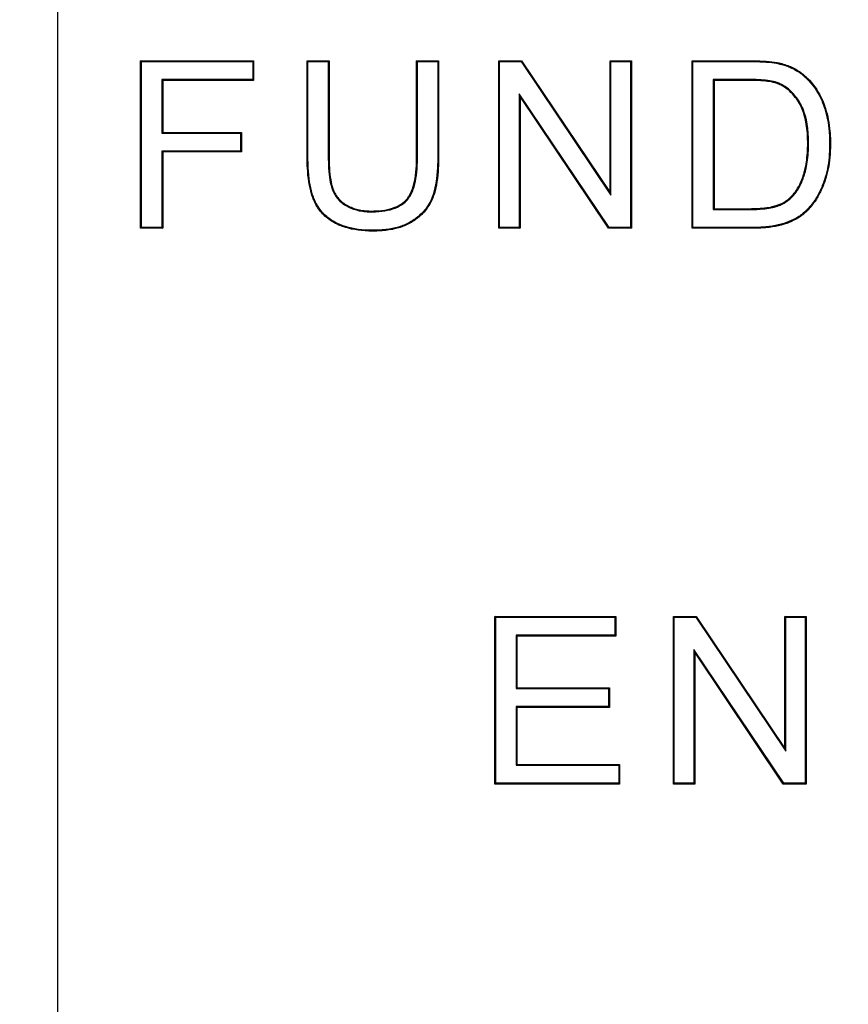
# Model space of a CAD drawing. Units: millimetres. Extents: x 0 to 291, y 0 to 204.
# Drawn here: x 97 to 101, y 33 to 37 of the extents above; entities that cross this region are included whole.
import ezdxf
from ezdxf import colors
from ezdxf.entities.mleader import LeaderData, LeaderLine
from ezdxf.lldxf.tags import DXFTag
from ezdxf.math import Vec2, Vec3

# ---------------------------------------------------------------- set-up
doc = ezdxf.new("R2010")
doc.units = ezdxf.units.MM
doc.layers.add('Predeterminado', color=7, linetype='Continuous')
doc.layers.add('TAPA-FDDT', color=7, linetype='Continuous')
tags = doc.linetypes.add('CENTER2', pattern=[28.575, 19.05, -3.175, 3.175, -3.175]).pattern_tags.tags
tags[10:11] = [DXFTag(74, 4), DXFTag(75, 0), DXFTag(340, '0'), DXFTag(46, 0.0), DXFTag(50, 0.0), DXFTag(44, 0.0), DXFTag(45, 0.0)]
tags[8:9] = [DXFTag(74, 4), DXFTag(75, 0), DXFTag(340, '0'), DXFTag(46, 0.0), DXFTag(50, 0.0), DXFTag(44, 0.0), DXFTag(45, 0.0)]
tags[6:7] = [DXFTag(74, 4), DXFTag(75, 0), DXFTag(340, '0'), DXFTag(46, 0.0), DXFTag(50, 0.0), DXFTag(44, 0.0), DXFTag(45, 0.0)]
tags[4:5] = [DXFTag(74, 4), DXFTag(75, 0), DXFTag(340, '0'), DXFTag(46, 0.0), DXFTag(50, 0.0), DXFTag(44, 0.0), DXFTag(45, 0.0)]

# ---------------------------------------------------------------- blocks, each defined once
blk = doc.blocks.new('_DOT')
at = {"color": 0}
blk.add_line((0, 0), (-1, 0), dxfattribs=at)
at = {"color": 0, "const_width": 0.333}
blk.add_lwpolyline([(-0.1665, 0, 1), (0.1665, 0, 1)], format="xyb", close=True, dxfattribs=at)
blk = doc.blocks.new('SE')
at = {"layer": 'TAPA-FDDT', "color": 7, "linetype": 'Continuous'}
for p, q in [((97.8831, 37.307), (97.8794, 37.3107)), ((97.8794, 36.5655), (97.8794, 37.3107)), ((97.8794, 37.3107), (98.382, 37.3107)), ((97.8831, 36.5692), (97.8831, 37.307)), ((97.8831, 37.307), (98.3783, 37.307)), ((98.3783, 37.307), (98.382, 37.3107)), ((98.3783, 37.307), (98.3783, 37.2271)), ((98.382, 37.3107), (98.382, 37.2234)), ((98.6236, 37.307), (98.6199, 37.3107)), ((98.6199, 37.3107), (98.7177, 37.3107)), ((98.6236, 37.307), (98.714, 37.307)), ((98.714, 37.307), (98.7177, 37.3107)), ((99.1103, 37.307), (99.1066, 37.3107)), ((99.1066, 37.3107), (99.2044, 37.3107)), ((99.1103, 37.307), (99.2007, 37.307)), ((99.2007, 37.307), (99.2044, 37.3107)), ((99.4758, 37.307), (99.4721, 37.3107)), ((99.4721, 36.5655), (99.4721, 37.3107)), ((99.4721, 37.3107), (99.5733, 37.3107)), ((99.4758, 36.5692), (99.4758, 37.307)), ((99.4758, 37.307), (99.5714, 37.307)), ((99.5714, 37.307), (99.5733, 37.3107)), ((99.5714, 37.307), (99.9709, 36.7128)), ((99.5733, 37.3107), (99.9673, 36.7248)), ((99.9709, 37.307), (99.9673, 37.3107)), ((99.9673, 36.7248), (99.9673, 37.3107)), ((99.9673, 37.3107), (100.062, 37.3107)), ((99.9709, 36.7128), (99.9709, 37.307)), ((99.9709, 37.307), (100.0584, 37.307)), ((100.0584, 37.307), (100.062, 37.3107)), ((100.0584, 37.307), (100.0584, 36.5692)), ((100.062, 37.3107), (100.062, 36.5655)), ((100.3354, 37.307), (100.3317, 37.3107)), ((100.3317, 36.5655), (100.3317, 37.3107)), ((100.3354, 36.5692), (100.3354, 37.307)), ((98.3783, 37.2271), (97.974, 37.2271)), ((97.974, 37.2271), (97.9776, 37.2234)), ((97.974, 37.2271), (97.974, 36.9885)), ((98.382, 37.2234), (97.9776, 37.2234)), ((97.9776, 37.2234), (97.9776, 36.9922)), ((98.3783, 37.2271), (98.382, 37.2234)), ((100.4258, 37.2271), (100.4295, 37.2234)), ((100.4258, 37.2271), (100.4258, 36.6492)), ((100.4295, 37.2234), (100.4295, 36.6528)), ((99.9628, 36.5692), (99.5632, 37.1635)), ((99.5632, 37.1635), (99.5669, 37.1515)), ((99.5632, 37.1635), (99.5632, 36.5692)), ((99.9608, 36.5655), (99.5669, 37.1515)), ((99.5669, 37.1515), (99.5669, 36.5655)), ((97.974, 36.9885), (97.9776, 36.9922)), ((97.974, 36.9885), (98.3237, 36.9885)), ((97.9776, 36.9922), (98.3274, 36.9922)), ((98.3237, 36.9885), (98.3274, 36.9922)), ((98.3237, 36.9885), (98.3237, 36.9085)), ((98.3274, 36.9922), (98.3274, 36.9049)), ((98.3237, 36.9085), (97.974, 36.9085)), ((97.974, 36.9085), (97.9776, 36.9049)), ((97.974, 36.9085), (97.974, 36.5692)), ((98.3237, 36.9085), (98.3274, 36.9049)), ((98.3274, 36.9049), (97.9776, 36.9049)), ((97.9776, 36.9049), (97.9776, 36.5655)), ((99.9709, 36.7128), (99.9673, 36.7248)), ((100.4258, 36.6492), (100.4295, 36.6528)), ((97.8831, 36.5692), (97.8794, 36.5655)), ((97.9776, 36.5655), (97.8794, 36.5655)), ((97.974, 36.5692), (97.8831, 36.5692)), ((97.974, 36.5692), (97.9776, 36.5655)), ((99.4758, 36.5692), (99.4721, 36.5655)), ((99.5669, 36.5655), (99.4721, 36.5655)), ((99.5632, 36.5692), (99.4758, 36.5692)), ((99.5632, 36.5692), (99.5669, 36.5655)), ((99.9628, 36.5692), (99.9608, 36.5655)), ((100.062, 36.5655), (99.9608, 36.5655)), ((100.0584, 36.5692), (99.9628, 36.5692)), ((100.0584, 36.5692), (100.062, 36.5655)), ((100.3354, 36.5692), (100.3317, 36.5655)), ((99.4586, 34.8359), (99.4549, 34.8396)), ((99.4549, 34.0939), (99.4549, 34.8396)), ((99.4549, 34.8396), (99.9922, 34.8396)), ((99.4586, 34.0976), (99.4586, 34.8359)), ((99.4586, 34.8359), (99.9885, 34.8359)), ((99.9885, 34.8359), (99.9922, 34.8396)), ((99.9885, 34.8359), (99.9885, 34.756)), ((99.9922, 34.8396), (99.9922, 34.7523)), ((100.2527, 34.8359), (100.249, 34.8396)), ((100.249, 34.0939), (100.249, 34.8396)), ((100.249, 34.8396), (100.3502, 34.8396)), ((100.2527, 34.0976), (100.2527, 34.8359)), ((100.2527, 34.8359), (100.3483, 34.8359)), ((100.3483, 34.8359), (100.3502, 34.8396)), ((100.3483, 34.8359), (100.7483, 34.2412)), ((100.3502, 34.8396), (100.7447, 34.2532)), ((100.7483, 34.8359), (100.7447, 34.8396)), ((100.7447, 34.2532), (100.7447, 34.8396)), ((100.7447, 34.8396), (100.8389, 34.8396)), ((100.7483, 34.2412), (100.7483, 34.8359)), ((100.7483, 34.8359), (100.8353, 34.8359)), ((100.8353, 34.8359), (100.8389, 34.8396)), ((100.8353, 34.8359), (100.8353, 34.0976)), ((100.8389, 34.8396), (100.8389, 34.0939)), ((99.9885, 34.756), (99.549, 34.756)), ((99.549, 34.756), (99.5526, 34.7523)), ((99.549, 34.756), (99.549, 34.5189)), ((99.9922, 34.7523), (99.5526, 34.7523)), ((99.5526, 34.7523), (99.5526, 34.5226)), ((99.9885, 34.756), (99.9922, 34.7523)), ((100.7397, 34.0976), (100.3401, 34.6924)), ((100.3401, 34.6924), (100.3438, 34.6803)), ((100.3401, 34.6924), (100.3401, 34.0976)), ((100.7377, 34.0939), (100.3438, 34.6803)), ((100.3438, 34.6803), (100.3438, 34.0939)), ((99.549, 34.5189), (99.5526, 34.5226)), ((99.549, 34.5189), (99.9603, 34.5189)), ((99.5526, 34.5226), (99.9639, 34.5226)), ((99.9603, 34.5189), (99.9639, 34.5226)), ((99.9603, 34.5189), (99.9603, 34.4389)), ((99.9639, 34.5226), (99.9639, 34.4353)), ((99.9603, 34.4389), (99.549, 34.4389)), ((99.549, 34.4389), (99.5526, 34.4353)), ((99.549, 34.4389), (99.549, 34.1781)), ((99.9639, 34.4353), (99.5526, 34.4353)), ((99.5526, 34.4353), (99.5526, 34.1817)), ((99.9603, 34.4389), (99.9639, 34.4353)), ((100.7483, 34.2412), (100.7447, 34.2532)), ((99.549, 34.1781), (99.5526, 34.1817)), ((99.549, 34.1781), (100.0059, 34.1781)), ((99.5526, 34.1817), (100.0096, 34.1817)), ((100.0059, 34.1781), (100.0096, 34.1817)), ((100.0059, 34.1781), (100.0059, 34.0976)), ((100.0096, 34.1817), (100.0096, 34.0939)), ((99.4586, 34.0976), (99.4549, 34.0939)), ((100.0096, 34.0939), (99.4549, 34.0939)), ((100.0059, 34.0976), (99.4586, 34.0976)), ((100.0059, 34.0976), (100.0096, 34.0939)), ((100.2527, 34.0976), (100.249, 34.0939)), ((100.3438, 34.0939), (100.249, 34.0939)), ((100.3401, 34.0976), (100.2527, 34.0976)), ((100.3401, 34.0976), (100.3438, 34.0939)), ((100.7397, 34.0976), (100.7377, 34.0939)), ((100.8389, 34.0939), (100.7377, 34.0939)), ((100.8353, 34.0976), (100.7397, 34.0976)), ((100.8353, 34.0976), (100.8389, 34.0939))]:
    blk.add_line(p, q, dxfattribs=at)
for points, knots in [([(99.2044, 37.3107), (99.2044, 37.2325), (99.2044, 37.1543), (99.2044, 37.037), (99.2044, 36.9979), (99.2044, 36.9392), (99.2044, 36.9197), (99.2044, 36.8952), (99.2044, 36.8903), (99.2044, 36.8842), (99.2044, 36.883), (99.2044, 36.8815), (99.2044, 36.8812), (99.2044, 36.8806), (99.2044, 36.8802), (99.2044, 36.879), (99.2044, 36.8783), (99.2044, 36.8745), (99.2043, 36.8715), (99.2042, 36.8566), (99.2038, 36.8451), (99.2009, 36.7896), (99.195, 36.7519), (99.1844, 36.717), (99.1831, 36.7132), (99.1812, 36.7077), (99.1806, 36.7059), (99.1796, 36.7032), (99.1793, 36.7024), (99.1784, 36.7002), (99.1779, 36.699), (99.1738, 36.6891), (99.1696, 36.6805), (99.1554, 36.656), (99.1436, 36.6409), (99.1225, 36.6204), (99.115, 36.6139), (99.1028, 36.6047), (99.0986, 36.6017), (99.092, 36.5973), (99.0898, 36.5959), (99.087, 36.5941), (99.0866, 36.5939), (99.0857, 36.5933), (99.0853, 36.5931), (99.084, 36.5922), (99.0831, 36.5917), (99.0676, 36.5826), (99.0517, 36.5755), (99.0168, 36.5642), (98.9979, 36.56), (98.9673, 36.5558), (98.9568, 36.5548), (98.9349, 36.5534), (98.9236, 36.5531), (98.8656, 36.5532), (98.8249, 36.5587), (98.781, 36.5722), (98.7726, 36.5752), (98.7605, 36.5803), (98.7566, 36.582), (98.7508, 36.5848), (98.7489, 36.5857), (98.7461, 36.5872), (98.7451, 36.5877), (98.7437, 36.5884), (98.7434, 36.5886), (98.7422, 36.5892), (98.7417, 36.5895), (98.7232, 36.5997), (98.7074, 36.6114), (98.6801, 36.6385), (98.6685, 36.6538), (98.6567, 36.6752), (98.6545, 36.6796), (98.6513, 36.6863), (98.6503, 36.6886), (98.6491, 36.6915), (98.6488, 36.692), (98.6485, 36.6929), (98.6483, 36.6932), (98.6481, 36.6938), (98.648, 36.6939), (98.6476, 36.695), (98.6472, 36.6959), (98.6441, 36.7039), (98.6415, 36.7114), (98.6296, 36.751), (98.6236, 36.7891), (98.6205, 36.8449), (98.6202, 36.8565), (98.62, 36.8714), (98.62, 36.8744), (98.6199, 36.8782), (98.6199, 36.879), (98.6199, 36.8802), (98.6199, 36.8805), (98.6199, 36.8812), (98.6199, 36.8815), (98.6199, 36.883), (98.6199, 36.8842), (98.6199, 36.8903), (98.6199, 36.8952), (98.6199, 36.9196), (98.6199, 36.9392), (98.6199, 36.9979), (98.6199, 37.037), (98.6199, 37.1543), (98.6199, 37.2325), (98.6199, 37.3107)], [0, 0, 0, 0, 0.125, 0.125, 0.1875, 0.1875, 0.21875, 0.21875, 0.226562, 0.226562, 0.228516, 0.228516, 0.229004, 0.229004, 0.229492, 0.229492, 0.230469, 0.230469, 0.234375, 0.234375, 0.25, 0.25, 0.3125, 0.3125, 0.320312, 0.320312, 0.324219, 0.324219, 0.326172, 0.326172, 0.328125, 0.328125, 0.34375, 0.34375, 0.375, 0.375, 0.390625, 0.390625, 0.398437, 0.398437, 0.402344, 0.402344, 0.40332, 0.40332, 0.404297, 0.404297, 0.40625, 0.40625, 0.4375, 0.4375, 0.46875, 0.46875, 0.484375, 0.484375, 0.5, 0.5, 0.5625, 0.5625, 0.578125, 0.578125, 0.585938, 0.585938, 0.589844, 0.589844, 0.591797, 0.591797, 0.592773, 0.592773, 0.59375, 0.59375, 0.625, 0.625, 0.65625, 0.65625, 0.664062, 0.664062, 0.667969, 0.667969, 0.668945, 0.668945, 0.669434, 0.669434, 0.669922, 0.669922, 0.671875, 0.671875, 0.6875, 0.6875, 0.75, 0.75, 0.765625, 0.765625, 0.769531, 0.769531, 0.770508, 0.770508, 0.770996, 0.770996, 0.771484, 0.771484, 0.773437, 0.773437, 0.78125, 0.78125, 0.8125, 0.8125, 0.875, 0.875, 1, 1, 1, 1]), ([(99.2007, 37.307), (99.2007, 37.2301), (99.2007, 37.1531), (99.2007, 37.037), (99.2007, 36.9979), (99.2007, 36.9392), (99.2007, 36.9197), (99.2007, 36.8952), (99.2007, 36.8903), (99.2007, 36.8842), (99.2007, 36.883), (99.2007, 36.8815), (99.2007, 36.8812), (99.2007, 36.8806), (99.2007, 36.8802), (99.2007, 36.879), (99.2007, 36.8783), (99.2007, 36.8745), (99.2007, 36.8715), (99.2005, 36.8567), (99.2001, 36.8452), (99.1972, 36.79), (99.1913, 36.7526), (99.1809, 36.7181), (99.1797, 36.7144), (99.1778, 36.7089), (99.1771, 36.7071), (99.1761, 36.7045), (99.1758, 36.7037), (99.175, 36.7015), (99.1745, 36.7004), (99.1705, 36.6906), (99.1664, 36.6822), (99.1524, 36.6581), (99.1408, 36.6433), (99.1201, 36.6232), (99.1126, 36.6168), (99.1006, 36.6077), (99.0965, 36.6047), (99.09, 36.6004), (99.0878, 36.599), (99.0851, 36.5972), (99.0847, 36.597), (99.0838, 36.5964), (99.0834, 36.5962), (99.0821, 36.5954), (99.0812, 36.5948), (99.066, 36.5859), (99.0503, 36.5789), (99.0159, 36.5678), (98.9972, 36.5636), (98.9669, 36.5594), (98.9565, 36.5584), (98.9348, 36.5571), (98.9235, 36.5568), (98.8659, 36.5569), (98.8255, 36.5623), (98.7822, 36.5757), (98.7739, 36.5786), (98.762, 36.5836), (98.7581, 36.5854), (98.7524, 36.5881), (98.7505, 36.589), (98.7478, 36.5904), (98.7468, 36.5909), (98.7455, 36.5917), (98.7451, 36.5919), (98.744, 36.5925), (98.7434, 36.5928), (98.7252, 36.6028), (98.7097, 36.6143), (98.6829, 36.6408), (98.6716, 36.6559), (98.66, 36.6769), (98.6578, 36.6812), (98.6547, 36.6878), (98.6537, 36.6901), (98.6525, 36.6929), (98.6522, 36.6935), (98.6519, 36.6943), (98.6517, 36.6946), (98.6515, 36.6952), (98.6514, 36.6953), (98.651, 36.6964), (98.6506, 36.6973), (98.6475, 36.7051), (98.645, 36.7125), (98.6332, 36.7516), (98.6272, 36.7895), (98.6242, 36.8451), (98.6238, 36.8566), (98.6236, 36.8715), (98.6236, 36.8745), (98.6236, 36.8783), (98.6236, 36.879), (98.6236, 36.8802), (98.6236, 36.8805), (98.6236, 36.8812), (98.6236, 36.8815), (98.6236, 36.883), (98.6236, 36.8842), (98.6236, 36.8903), (98.6236, 36.8952), (98.6236, 36.9196), (98.6236, 36.9392), (98.6236, 36.9979), (98.6236, 37.037), (98.6236, 37.1531), (98.6236, 37.2301), (98.6236, 37.307)], [0, 0, 0, 0, 0.123529, 0.123529, 0.186274, 0.186274, 0.217647, 0.217647, 0.22549, 0.22549, 0.227451, 0.227451, 0.227941, 0.227941, 0.228431, 0.228431, 0.229412, 0.229412, 0.233333, 0.233333, 0.249019, 0.249019, 0.311765, 0.311765, 0.319608, 0.319608, 0.323529, 0.323529, 0.32549, 0.32549, 0.327451, 0.327451, 0.343137, 0.343137, 0.37451, 0.37451, 0.390196, 0.390196, 0.398039, 0.398039, 0.401961, 0.401961, 0.402941, 0.402941, 0.403921, 0.403921, 0.405882, 0.405882, 0.437255, 0.437255, 0.468627, 0.468627, 0.484314, 0.484314, 0.5, 0.5, 0.562745, 0.562745, 0.578431, 0.578431, 0.586275, 0.586275, 0.590196, 0.590196, 0.592157, 0.592157, 0.593137, 0.593137, 0.594118, 0.594118, 0.62549, 0.62549, 0.656863, 0.656863, 0.664706, 0.664706, 0.668628, 0.668628, 0.669608, 0.669608, 0.670098, 0.670098, 0.670588, 0.670588, 0.672549, 0.672549, 0.688235, 0.688235, 0.750981, 0.750981, 0.766667, 0.766667, 0.770588, 0.770588, 0.771569, 0.771569, 0.772059, 0.772059, 0.772549, 0.772549, 0.77451, 0.77451, 0.782353, 0.782353, 0.813726, 0.813726, 0.876471, 0.876471, 1, 1, 1, 1]), ([(98.714, 37.307), (98.714, 37.1768), (98.714, 37.0465), (98.714, 36.908), (98.714, 36.8998), (98.714, 36.8895), (98.714, 36.8875), (98.714, 36.8844), (98.714, 36.8834), (98.714, 36.8818), (98.714, 36.8814), (98.714, 36.88), (98.714, 36.8793), (98.714, 36.8732), (98.7141, 36.8678), (98.7146, 36.8415), (98.7158, 36.8225), (98.7195, 36.7884), (98.7221, 36.7732), (98.7269, 36.7534), (98.7287, 36.7473), (98.7312, 36.7402), (98.7317, 36.7388), (98.7323, 36.7371), (98.7324, 36.7368), (98.7327, 36.7361), (98.7329, 36.7355), (98.7335, 36.734), (98.7339, 36.7331), (98.736, 36.7282), (98.7378, 36.7244), (98.7476, 36.7059), (98.7578, 36.6929), (98.7769, 36.6763), (98.7839, 36.6713), (98.7933, 36.6657), (98.7953, 36.6645), (98.799, 36.6625), (98.8008, 36.6616), (98.8064, 36.6588), (98.8103, 36.657), (98.8298, 36.6489), (98.8469, 36.6442), (98.8746, 36.6402), (98.8843, 36.6393), (98.8993, 36.6388), (98.9044, 36.6387), (98.9145, 36.6388), (98.9195, 36.6389), (98.9633, 36.6408), (98.9957, 36.6477), (99.0347, 36.666), (99.0461, 36.6735), (99.0571, 36.6834), (99.0582, 36.6845), (99.06, 36.6863), (99.0606, 36.6868), (99.0617, 36.688), (99.0623, 36.6886), (99.0648, 36.6913), (99.0667, 36.6935), (99.0723, 36.7006), (99.0757, 36.7057), (99.0918, 36.7338), (99.1006, 36.7634), (99.108, 36.8189), (99.1095, 36.8392), (99.1102, 36.867), (99.1103, 36.8727), (99.1103, 36.8792), (99.1103, 36.8799), (99.1103, 36.8814), (99.1103, 36.8818), (99.1103, 36.8833), (99.1103, 36.8844), (99.1103, 36.8874), (99.1103, 36.8895), (99.1103, 36.8998), (99.1103, 36.908), (99.1103, 37.0465), (99.1103, 37.1768), (99.1103, 37.307)], [0, 0, 0, 0, 0.248833, 0.248833, 0.264531, 0.264531, 0.268455, 0.268455, 0.270417, 0.270417, 0.271398, 0.271398, 0.27238, 0.27238, 0.280228, 0.280228, 0.311624, 0.311624, 0.34302, 0.34302, 0.358718, 0.358718, 0.362643, 0.362643, 0.363624, 0.363624, 0.364605, 0.364605, 0.366567, 0.366567, 0.374416, 0.374416, 0.405812, 0.405812, 0.42151, 0.42151, 0.425435, 0.425435, 0.429359, 0.429359, 0.437208, 0.437208, 0.468604, 0.468604, 0.484302, 0.484302, 0.492151, 0.492151, 0.5, 0.5, 0.562792, 0.562792, 0.594188, 0.594188, 0.598112, 0.598112, 0.600074, 0.600074, 0.602037, 0.602037, 0.609886, 0.609886, 0.625584, 0.625584, 0.688375, 0.688375, 0.719771, 0.719771, 0.72762, 0.72762, 0.728601, 0.728601, 0.729582, 0.729582, 0.731545, 0.731545, 0.735469, 0.735469, 0.751167, 0.751167, 1, 1, 1, 1]), ([(98.7177, 37.3107), (98.7177, 37.1792), (98.7177, 37.0477), (98.7177, 36.908), (98.7177, 36.8998), (98.7177, 36.8895), (98.7177, 36.8875), (98.7177, 36.8844), (98.7177, 36.8834), (98.7177, 36.8818), (98.7177, 36.8814), (98.7177, 36.88), (98.7177, 36.8794), (98.7177, 36.8732), (98.7178, 36.8678), (98.7183, 36.8417), (98.7194, 36.8228), (98.7231, 36.7889), (98.7257, 36.7739), (98.7305, 36.7544), (98.7322, 36.7484), (98.7346, 36.7415), (98.7351, 36.7401), (98.7357, 36.7384), (98.7359, 36.7381), (98.7361, 36.7375), (98.7363, 36.7369), (98.7369, 36.7354), (98.7373, 36.7345), (98.7393, 36.7297), (98.7411, 36.726), (98.7506, 36.708), (98.7606, 36.6954), (98.7791, 36.6792), (98.7859, 36.6743), (98.7952, 36.6688), (98.7971, 36.6677), (98.8007, 36.6658), (98.8025, 36.6648), (98.808, 36.6621), (98.8118, 36.6604), (98.8309, 36.6524), (98.8477, 36.6478), (98.875, 36.6438), (98.8845, 36.643), (98.8993, 36.6424), (98.9044, 36.6424), (98.9145, 36.6425), (98.9194, 36.6426), (98.9628, 36.6445), (98.9947, 36.6513), (99.0329, 36.6692), (99.0439, 36.6765), (99.0546, 36.6861), (99.0557, 36.6872), (99.0574, 36.6888), (99.058, 36.6894), (99.0591, 36.6905), (99.0596, 36.6912), (99.062, 36.6937), (99.0639, 36.6959), (99.0693, 36.7027), (99.0726, 36.7077), (99.0883, 36.735), (99.097, 36.7642), (99.1044, 36.8192), (99.1059, 36.8394), (99.1065, 36.8671), (99.1066, 36.8727), (99.1066, 36.8792), (99.1066, 36.8799), (99.1066, 36.8814), (99.1066, 36.8818), (99.1066, 36.8833), (99.1066, 36.8844), (99.1066, 36.8874), (99.1066, 36.8895), (99.1066, 36.8998), (99.1066, 36.908), (99.1066, 37.0477), (99.1066, 37.1792), (99.1066, 37.3107)], [0, 0, 0, 0, 0.25, 0.25, 0.265625, 0.265625, 0.269531, 0.269531, 0.271484, 0.271484, 0.272461, 0.272461, 0.273437, 0.273437, 0.28125, 0.28125, 0.3125, 0.3125, 0.34375, 0.34375, 0.359375, 0.359375, 0.363281, 0.363281, 0.364258, 0.364258, 0.365234, 0.365234, 0.367187, 0.367187, 0.375, 0.375, 0.40625, 0.40625, 0.421875, 0.421875, 0.425781, 0.425781, 0.429687, 0.429687, 0.4375, 0.4375, 0.46875, 0.46875, 0.484375, 0.484375, 0.492187, 0.492187, 0.5, 0.5, 0.5625, 0.5625, 0.59375, 0.59375, 0.597656, 0.597656, 0.599609, 0.599609, 0.601562, 0.601562, 0.609375, 0.609375, 0.625, 0.625, 0.6875, 0.6875, 0.71875, 0.71875, 0.726563, 0.726563, 0.727539, 0.727539, 0.728516, 0.728516, 0.730469, 0.730469, 0.734375, 0.734375, 0.75, 0.75, 1, 1, 1, 1]), ([(100.3317, 37.3107), (100.4028, 37.3107), (100.4738, 37.3107), (100.5538, 37.3107), (100.5626, 37.3107), (100.576, 37.3107), (100.5804, 37.3107), (100.5859, 37.3107), (100.587, 37.3107), (100.5884, 37.3107), (100.5889, 37.3107), (100.5896, 37.3107), (100.59, 37.3107), (100.591, 37.3107), (100.5918, 37.3107), (100.5954, 37.3107), (100.5982, 37.3107), (100.6234, 37.3104), (100.6436, 37.3097), (100.6795, 37.307), (100.6952, 37.3052), (100.7121, 37.3021), (100.7153, 37.3015), (100.7188, 37.3007), (100.7192, 37.3006), (100.7198, 37.3005), (100.72, 37.3005), (100.7203, 37.3004), (100.7205, 37.3003), (100.7212, 37.3002), (100.7219, 37.3), (100.723, 37.2997), (100.7236, 37.2996), (100.7265, 37.2989), (100.7288, 37.2983), (100.7401, 37.2953), (100.7488, 37.2925), (100.7742, 37.283), (100.79, 37.2751), (100.8117, 37.2611), (100.8187, 37.256), (100.8269, 37.2492), (100.8285, 37.2479), (100.8318, 37.245), (100.8335, 37.2435), (100.8383, 37.2391), (100.8415, 37.2361), (100.8696, 37.2086), (100.8902, 37.1802), (100.91, 37.1394), (100.9136, 37.131), (100.9172, 37.1218), (100.9174, 37.1212), (100.9178, 37.1201), (100.918, 37.1195), (100.9186, 37.1181), (100.9189, 37.1171), (100.92, 37.1142), (100.9207, 37.1123), (100.9227, 37.1065), (100.924, 37.1025), (100.9303, 37.0827), (100.9344, 37.0662), (100.9411, 37.0319), (100.9436, 37.0141), (100.946, 36.9865), (100.9466, 36.9771), (100.9473, 36.958), (100.9475, 36.9482), (100.9472, 36.8992), (100.9439, 36.8629), (100.9356, 36.8216), (100.9338, 36.8136), (100.9307, 36.8018), (100.9296, 36.7979), (100.9283, 36.7936), (100.9282, 36.7931), (100.9279, 36.7924), (100.9279, 36.7922), (100.9277, 36.7917), (100.9277, 36.7915), (100.9272, 36.79), (100.9268, 36.7888), (100.9257, 36.7852), (100.9249, 36.7828), (100.918, 36.7617), (100.9111, 36.7443), (100.8959, 36.7126), (100.8876, 36.6982), (100.8784, 36.6851), (100.8781, 36.6847), (100.8775, 36.6839), (100.8773, 36.6835), (100.8767, 36.6826), (100.8763, 36.6821), (100.8755, 36.6811), (100.8752, 36.6806), (100.8734, 36.6782), (100.8719, 36.6762), (100.8676, 36.6705), (100.8646, 36.6669), (100.8557, 36.6562), (100.8496, 36.6495), (100.8371, 36.6371), (100.8307, 36.6314), (100.8209, 36.6235), (100.8175, 36.621), (100.8125, 36.6175), (100.8108, 36.6163), (100.8086, 36.6149), (100.8083, 36.6147), (100.8076, 36.6142), (100.8072, 36.6139), (100.806, 36.6132), (100.8053, 36.6127), (100.7922, 36.6045), (100.7787, 36.5977), (100.7492, 36.5859), (100.7333, 36.5809), (100.6989, 36.573), (100.6804, 36.5701), (100.6507, 36.5673), (100.6406, 36.5666), (100.6248, 36.5659), (100.6195, 36.5658), (100.6114, 36.5656), (100.6087, 36.5656), (100.6046, 36.5655), (100.6032, 36.5655), (100.6011, 36.5655), (100.6004, 36.5655), (100.5993, 36.5655), (100.5987, 36.5655), (100.5804, 36.5655), (100.5626, 36.5655), (100.4738, 36.5655), (100.4028, 36.5655), (100.3317, 36.5655)], [0, 0, 0, 0, 0.125, 0.125, 0.140625, 0.140625, 0.148438, 0.148438, 0.150391, 0.150391, 0.150879, 0.150879, 0.151367, 0.151367, 0.152344, 0.152344, 0.15625, 0.15625, 0.1875, 0.1875, 0.21875, 0.21875, 0.226562, 0.226562, 0.227539, 0.227539, 0.228027, 0.228027, 0.228516, 0.228516, 0.229492, 0.229492, 0.230469, 0.230469, 0.234375, 0.234375, 0.25, 0.25, 0.28125, 0.28125, 0.296875, 0.296875, 0.300781, 0.300781, 0.304688, 0.304688, 0.3125, 0.3125, 0.375, 0.375, 0.390625, 0.390625, 0.391602, 0.391602, 0.392578, 0.392578, 0.394531, 0.394531, 0.398437, 0.398437, 0.40625, 0.40625, 0.4375, 0.4375, 0.46875, 0.46875, 0.484375, 0.484375, 0.5, 0.5, 0.5625, 0.5625, 0.578125, 0.578125, 0.585938, 0.585938, 0.586914, 0.586914, 0.587402, 0.587402, 0.587891, 0.587891, 0.589844, 0.589844, 0.59375, 0.59375, 0.625, 0.625, 0.65625, 0.65625, 0.657227, 0.657227, 0.658203, 0.658203, 0.65918, 0.65918, 0.660156, 0.660156, 0.664062, 0.664062, 0.671875, 0.671875, 0.6875, 0.6875, 0.703125, 0.703125, 0.710938, 0.710938, 0.714844, 0.714844, 0.71582, 0.71582, 0.716797, 0.716797, 0.71875, 0.71875, 0.75, 0.75, 0.78125, 0.78125, 0.8125, 0.8125, 0.828125, 0.828125, 0.835938, 0.835938, 0.839844, 0.839844, 0.841797, 0.841797, 0.842773, 0.842773, 0.84375, 0.84375, 0.875, 0.875, 1, 1, 1, 1]), ([(100.3354, 37.307), (100.4052, 37.307), (100.475, 37.307), (100.5538, 37.307), (100.5626, 37.307), (100.576, 37.307), (100.5804, 37.307), (100.5859, 37.307), (100.587, 37.307), (100.5884, 37.307), (100.5889, 37.307), (100.5896, 37.307), (100.59, 37.307), (100.591, 37.307), (100.5918, 37.307), (100.5953, 37.307), (100.5982, 37.307), (100.6233, 37.3068), (100.6434, 37.306), (100.6791, 37.3034), (100.6947, 37.3015), (100.7114, 37.2985), (100.7146, 37.2979), (100.718, 37.2971), (100.7184, 37.2971), (100.719, 37.2969), (100.7192, 37.2969), (100.7195, 37.2968), (100.7197, 37.2968), (100.7204, 37.2966), (100.721, 37.2964), (100.7222, 37.2962), (100.7228, 37.296), (100.7256, 37.2954), (100.7278, 37.2948), (100.739, 37.2918), (100.7477, 37.289), (100.7727, 37.2796), (100.7882, 37.2719), (100.8096, 37.2581), (100.8164, 37.2531), (100.8246, 37.2464), (100.8261, 37.2451), (100.8294, 37.2422), (100.831, 37.2408), (100.8359, 37.2364), (100.839, 37.2335), (100.8667, 37.2062), (100.8871, 37.1783), (100.9066, 37.1379), (100.9102, 37.1296), (100.9138, 37.1204), (100.914, 37.1199), (100.9144, 37.1188), (100.9146, 37.1182), (100.9151, 37.1168), (100.9155, 37.1159), (100.9165, 37.113), (100.9172, 37.1111), (100.9192, 37.1053), (100.9205, 37.1014), (100.9267, 37.0817), (100.9309, 37.0654), (100.9375, 37.0313), (100.9399, 37.0137), (100.9423, 36.9862), (100.9429, 36.9769), (100.9437, 36.9579), (100.9438, 36.9482), (100.9436, 36.8994), (100.9403, 36.8634), (100.9321, 36.8224), (100.9302, 36.8144), (100.9271, 36.8027), (100.9261, 36.7989), (100.9248, 36.7947), (100.9246, 36.7942), (100.9244, 36.7935), (100.9244, 36.7932), (100.9242, 36.7928), (100.9242, 36.7926), (100.9237, 36.7911), (100.9233, 36.7899), (100.9222, 36.7863), (100.9215, 36.784), (100.9145, 36.763), (100.9077, 36.7457), (100.8927, 36.7143), (100.8845, 36.7002), (100.8754, 36.6872), (100.8751, 36.6868), (100.8746, 36.686), (100.8743, 36.6857), (100.8737, 36.6848), (100.8733, 36.6843), (100.8726, 36.6833), (100.8722, 36.6828), (100.8704, 36.6804), (100.869, 36.6785), (100.8647, 36.6728), (100.8618, 36.6692), (100.853, 36.6586), (100.847, 36.652), (100.8346, 36.6398), (100.8283, 36.6342), (100.8186, 36.6264), (100.8154, 36.624), (100.8104, 36.6205), (100.8087, 36.6193), (100.8066, 36.618), (100.8063, 36.6177), (100.8056, 36.6173), (100.8052, 36.617), (100.8041, 36.6163), (100.8033, 36.6158), (100.7905, 36.6078), (100.7772, 36.601), (100.7481, 36.5894), (100.7323, 36.5844), (100.6982, 36.5766), (100.6799, 36.5737), (100.6505, 36.5709), (100.6403, 36.5702), (100.6247, 36.5696), (100.6194, 36.5694), (100.6113, 36.5693), (100.6086, 36.5692), (100.6046, 36.5692), (100.6032, 36.5692), (100.6011, 36.5692), (100.6004, 36.5692), (100.5993, 36.5692), (100.5987, 36.5692), (100.5804, 36.5692), (100.5626, 36.5692), (100.4751, 36.5692), (100.4052, 36.5692), (100.3354, 36.5692)], [0, 0, 0, 0, 0.12338, 0.12338, 0.139073, 0.139073, 0.146919, 0.146919, 0.148881, 0.148881, 0.149371, 0.149371, 0.149861, 0.149861, 0.150842, 0.150842, 0.154765, 0.154765, 0.18615, 0.18615, 0.217535, 0.217535, 0.225381, 0.225381, 0.226362, 0.226362, 0.226853, 0.226853, 0.227343, 0.227343, 0.228324, 0.228324, 0.229305, 0.229305, 0.233228, 0.233228, 0.24892, 0.24892, 0.280305, 0.280305, 0.295998, 0.295998, 0.299921, 0.299921, 0.303844, 0.303844, 0.31169, 0.31169, 0.37446, 0.37446, 0.390153, 0.390153, 0.391133, 0.391133, 0.392114, 0.392114, 0.394076, 0.394076, 0.397999, 0.397999, 0.405845, 0.405845, 0.43723, 0.43723, 0.468615, 0.468615, 0.484307, 0.484307, 0.5, 0.5, 0.56277, 0.56277, 0.578462, 0.578462, 0.586309, 0.586309, 0.587289, 0.587289, 0.58778, 0.58778, 0.58827, 0.58827, 0.590232, 0.590232, 0.594155, 0.594155, 0.62554, 0.62554, 0.656925, 0.656925, 0.657906, 0.657906, 0.658886, 0.658886, 0.659867, 0.659867, 0.660848, 0.660848, 0.664771, 0.664771, 0.672617, 0.672617, 0.68831, 0.68831, 0.704002, 0.704002, 0.711849, 0.711849, 0.715772, 0.715772, 0.716752, 0.716752, 0.717733, 0.717733, 0.719695, 0.719695, 0.75108, 0.75108, 0.782465, 0.782465, 0.81385, 0.81385, 0.829542, 0.829542, 0.837388, 0.837388, 0.841312, 0.841312, 0.843273, 0.843273, 0.844254, 0.844254, 0.845235, 0.845235, 0.87662, 0.87662, 1, 1, 1, 1]), ([(100.4258, 36.6492), (100.427, 36.6492), (100.4282, 36.6492), (100.4295, 36.6492), (100.48, 36.6492), (100.5304, 36.6492), (100.5825, 36.6492), (100.5841, 36.6492), (100.5864, 36.6492), (100.5872, 36.6492), (100.5884, 36.6492), (100.5888, 36.6492), (100.5898, 36.6492), (100.5903, 36.6492), (100.5948, 36.6492), (100.5987, 36.6492), (100.6103, 36.6494), (100.6177, 36.6497), (100.6391, 36.6508), (100.6522, 36.652), (100.6763, 36.6554), (100.6872, 36.6575), (100.6996, 36.6608), (100.702, 36.6615), (100.7047, 36.6623), (100.705, 36.6624), (100.7056, 36.6626), (100.7058, 36.6627), (100.7071, 36.6631), (100.7079, 36.6634), (100.7105, 36.6642), (100.7121, 36.6648), (100.7203, 36.6677), (100.7266, 36.6704), (100.7443, 36.679), (100.7548, 36.6858), (100.7687, 36.6973), (100.773, 36.7013), (100.7811, 36.7098), (100.785, 36.7142), (100.8037, 36.7378), (100.8162, 36.7605), (100.8272, 36.7905), (100.8283, 36.7939), (100.8296, 36.7978), (100.8298, 36.7983), (100.83, 36.799), (100.8301, 36.7993), (100.8304, 36.8004), (100.8307, 36.801), (100.8313, 36.8031), (100.8317, 36.8045), (100.8338, 36.8115), (100.8354, 36.8172), (100.8397, 36.8348), (100.8421, 36.8471), (100.846, 36.8729), (100.8475, 36.8864), (100.8494, 36.9147), (100.8499, 36.9296), (100.8498, 37.0064), (100.8416, 37.0569), (100.8212, 37.1064), (100.8166, 37.1156), (100.8113, 37.1244), (100.8112, 37.1247), (100.8109, 37.1252), (100.8107, 37.1255), (100.81, 37.1266), (100.8095, 37.1274), (100.8081, 37.1297), (100.8071, 37.1312), (100.8042, 37.1357), (100.8022, 37.1387), (100.7961, 37.1472), (100.792, 37.1526), (100.7705, 37.1783), (100.7512, 37.1941), (100.7272, 37.2064), (100.7245, 37.2076), (100.7204, 37.2095), (100.719, 37.21), (100.7173, 37.2107), (100.717, 37.2109), (100.7163, 37.2112), (100.7159, 37.2113), (100.715, 37.2117), (100.7146, 37.2118), (100.71, 37.2136), (100.7055, 37.215), (100.6913, 37.2188), (100.6805, 37.2209), (100.6562, 37.2242), (100.6426, 37.2254), (100.6203, 37.2265), (100.6125, 37.2267), (100.6002, 37.227), (100.5961, 37.227), (100.5908, 37.227), (100.5897, 37.2271), (100.5881, 37.2271), (100.5875, 37.2271), (100.5867, 37.2271), (100.5864, 37.2271), (100.586, 37.2271), (100.5858, 37.2271), (100.584, 37.2271), (100.5825, 37.2271), (100.5304, 37.2271), (100.4799, 37.2271), (100.4295, 37.2271), (100.4282, 37.2271), (100.427, 37.2271), (100.4258, 37.2271)], [0, 0, 0, 0, 0.003008, 0.003008, 0.003008, 0.127256, 0.127256, 0.131139, 0.131139, 0.13308, 0.13308, 0.134051, 0.134051, 0.135022, 0.135022, 0.142787, 0.142787, 0.158318, 0.158318, 0.18938, 0.18938, 0.220442, 0.220442, 0.228208, 0.228208, 0.229178, 0.229178, 0.230149, 0.230149, 0.23209, 0.23209, 0.235973, 0.235973, 0.251504, 0.251504, 0.282566, 0.282566, 0.298097, 0.298097, 0.313628, 0.313628, 0.375752, 0.375752, 0.383517, 0.383517, 0.384488, 0.384488, 0.385459, 0.385459, 0.3874, 0.3874, 0.391283, 0.391283, 0.406814, 0.406814, 0.437876, 0.437876, 0.468938, 0.468938, 0.5, 0.5, 0.624248, 0.624248, 0.65531, 0.65531, 0.65628, 0.65628, 0.657251, 0.657251, 0.659192, 0.659192, 0.663075, 0.663075, 0.670841, 0.670841, 0.686371, 0.686371, 0.748495, 0.748495, 0.756261, 0.756261, 0.760144, 0.760144, 0.761114, 0.761114, 0.762085, 0.762085, 0.764026, 0.764026, 0.779557, 0.779557, 0.810619, 0.810619, 0.841681, 0.841681, 0.857212, 0.857212, 0.864978, 0.864978, 0.866919, 0.866919, 0.86789, 0.86789, 0.868375, 0.868375, 0.86886, 0.86886, 0.872743, 0.872743, 0.996991, 0.996991, 0.996991, 1, 1, 1, 1]), ([(100.4295, 36.6528), (100.48, 36.6528), (100.5304, 36.6528), (100.5825, 36.6528), (100.5841, 36.6528), (100.5864, 36.6528), (100.5872, 36.6528), (100.5884, 36.6528), (100.5888, 36.6528), (100.5898, 36.6528), (100.5903, 36.6528), (100.5948, 36.6529), (100.5987, 36.6529), (100.6102, 36.6531), (100.6175, 36.6533), (100.6388, 36.6545), (100.6518, 36.6557), (100.6756, 36.659), (100.6864, 36.6611), (100.6986, 36.6644), (100.701, 36.6651), (100.7036, 36.6659), (100.7039, 36.6659), (100.7045, 36.6661), (100.7047, 36.6662), (100.706, 36.6666), (100.7068, 36.6669), (100.7093, 36.6677), (100.7109, 36.6683), (100.719, 36.6712), (100.7251, 36.6737), (100.7424, 36.6822), (100.7527, 36.6888), (100.7662, 36.7), (100.7704, 36.7039), (100.7784, 36.7122), (100.7822, 36.7166), (100.8006, 36.7397), (100.8128, 36.7621), (100.8237, 36.7917), (100.8249, 36.7951), (100.8261, 36.7989), (100.8263, 36.7994), (100.8265, 36.8001), (100.8266, 36.8005), (100.827, 36.8015), (100.8272, 36.8022), (100.8278, 36.8042), (100.8282, 36.8056), (100.8303, 36.8125), (100.8318, 36.8181), (100.8361, 36.8355), (100.8385, 36.8477), (100.8424, 36.8734), (100.8438, 36.8868), (100.8458, 36.9149), (100.8463, 36.9296), (100.8461, 37.006), (100.838, 37.0561), (100.8179, 37.1049), (100.8134, 37.1139), (100.8082, 37.1226), (100.808, 37.1228), (100.8077, 37.1233), (100.8076, 37.1236), (100.8069, 37.1247), (100.8064, 37.1255), (100.805, 37.1278), (100.804, 37.1292), (100.8011, 37.1337), (100.7992, 37.1366), (100.7932, 37.145), (100.7891, 37.1504), (100.768, 37.1756), (100.7491, 37.1911), (100.7256, 37.2031), (100.723, 37.2043), (100.719, 37.2061), (100.7176, 37.2067), (100.7159, 37.2073), (100.7156, 37.2075), (100.7149, 37.2078), (100.7145, 37.2079), (100.7137, 37.2082), (100.7133, 37.2084), (100.7088, 37.2101), (100.7045, 37.2115), (100.6905, 37.2152), (100.6799, 37.2173), (100.6558, 37.2205), (100.6424, 37.2217), (100.6201, 37.2228), (100.6124, 37.2231), (100.6002, 37.2233), (100.596, 37.2234), (100.5907, 37.2234), (100.5897, 37.2234), (100.5881, 37.2234), (100.5875, 37.2234), (100.5867, 37.2234), (100.5864, 37.2234), (100.586, 37.2234), (100.5858, 37.2234), (100.584, 37.2234), (100.5825, 37.2234), (100.5304, 37.2234), (100.4799, 37.2234), (100.4295, 37.2234)], [0, 0, 0, 0, 0.125, 0.125, 0.128906, 0.128906, 0.130859, 0.130859, 0.131836, 0.131836, 0.132812, 0.132812, 0.140625, 0.140625, 0.15625, 0.15625, 0.1875, 0.1875, 0.21875, 0.21875, 0.226562, 0.226562, 0.227539, 0.227539, 0.228516, 0.228516, 0.230469, 0.230469, 0.234375, 0.234375, 0.25, 0.25, 0.28125, 0.28125, 0.296875, 0.296875, 0.3125, 0.3125, 0.375, 0.375, 0.382812, 0.382812, 0.383789, 0.383789, 0.384766, 0.384766, 0.386719, 0.386719, 0.390625, 0.390625, 0.40625, 0.40625, 0.4375, 0.4375, 0.46875, 0.46875, 0.5, 0.5, 0.625, 0.625, 0.65625, 0.65625, 0.657227, 0.657227, 0.658203, 0.658203, 0.660156, 0.660156, 0.664062, 0.664062, 0.671875, 0.671875, 0.6875, 0.6875, 0.75, 0.75, 0.757812, 0.757812, 0.761719, 0.761719, 0.762695, 0.762695, 0.763672, 0.763672, 0.765625, 0.765625, 0.78125, 0.78125, 0.8125, 0.8125, 0.84375, 0.84375, 0.859375, 0.859375, 0.867188, 0.867188, 0.869141, 0.869141, 0.870117, 0.870117, 0.870605, 0.870605, 0.871094, 0.871094, 0.875, 0.875, 1, 1, 1, 1])]:
    blk.add_open_spline(points, degree=3, knots=knots, dxfattribs=at)
blk = doc.blocks.new('SE7')
at = {"layer": 'Predeterminado', "color": 7, "linetype": 'CENTER2'}
blk.add_line((97.5099, 38.3798), (97.5099, 33.0248), dxfattribs=at)

msp = doc.modelspace()

# ---------------------------------------------------------------- block references
at = {"layer": 'Predeterminado'}
for name in ['SE', 'SE7']:
    msp.add_blockref(name, (0, 0), dxfattribs=at)

# ---------------------------------------------------------------- leaders
at = {"layer": 'Predeterminado', "color": 7, "linetype": 'Continuous'}
ml = msp.add_multileader_mtext('Standard', dxfattribs=at)
ml.set_content('{\\pxsm0.9;\\fArial TUR|b0||i0||c0|p34;\\W1.;Conjunto de 2 tapas y marco tipo D con el logo de Telefónica, cumple norma EN 124-2 y clase B 125. \\P}', color=256)
ml.set_leader_properties()
ml.set_arrow_properties(name='DOT')
ml.build(insert=Vec2(0, 0))
ml.multileader.update_dxf_attribs({"leader_type": 0, "dogleg_length": 0, "arrow_head_size": 2.5})
ctx = ml.context
ctx.base_point, ctx.char_height, ctx.arrow_head_size, ctx.landing_gap_size = Vec3(6.63944, 191.89733), 2.5, 2.5, 0.875
notes = []
notes.append((ctx, [(0, (0, 0, 0), (0, 0), (1, 0), 1, [])]))
ctx.mtext.insert = Vec3(8.63944, 193.51358)
ml = msp.add_multileader_mtext('Standard', dxfattribs=at)
ml.set_content('{\\pxsm0.9;\\fArial|b0||i0||c0|p34;\\W1.;E\\P}', color=256)
ml.set_leader_properties()
ml.set_arrow_properties(name='DOT')
ml.build(insert=Vec2(0, 0))
ml.multileader.update_dxf_attribs({"leader_type": 0, "dogleg_length": 0, "arrow_head_size": 3.125})
ctx = ml.context
ctx.base_point, ctx.char_height, ctx.arrow_head_size, ctx.landing_gap_size = Vec3(182.52135, 140.60803), 3.125, 3.125, 1.09375
notes.append((ctx, [(0, (0, 0, 0), (0, 0), (1, 0), 1, [])]))
ctx.mtext.insert = Vec3(184.52135, 142.17053)
for ctx, leaders in notes:
    for number, flags, end, landing, length, lines in leaders:
        leader = LeaderData()
        leader.index, (leader.has_last_leader_line, leader.has_dogleg_vector, leader.attachment_direction) = number, flags
        leader.last_leader_point, leader.dogleg_vector, leader.dogleg_length = Vec3(end), Vec3(landing), length
        for number, points, colour, breaks in lines:
            line = LeaderLine()
            line.index, line.vertices, line.color, line.breaks = number, Vec3.list(points), colors.encode_raw_color(colour), breaks
            leader.lines.append(line)
        ctx.leaders.append(leader)

doc.saveas('drawing.dxf')
